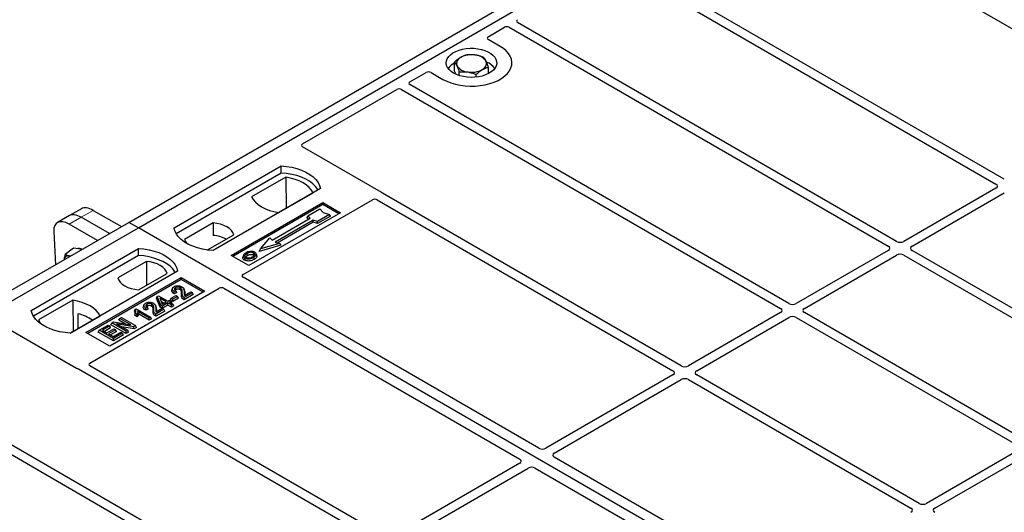
# Model space of a CAD drawing. Units: millimetres. Extents: x 0 to 420, y 0 to 297.
# Drawn here: x 297 to 326, y 135 to 150 of the extents above; entities that cross this region are included whole.
import ezdxf

# ---------------------------------------------------------------- set-up
doc = ezdxf.new("R2010")
doc.units = ezdxf.units.MM

msp = doc.modelspace()

# ---------------------------------------------------------------- linework, layer by layer
at = {"color": 7, "linetype": 'Continuous', "lineweight": 25}
for p, q in [((300.43841, 143.53457), (318.82318, 154.14788)), ((300.72125, 143.37129), (319.10602, 153.9846)), ((321.65092, 152.18889), (330.4383, 147.11605)), ((317.32713, 149.79672), (326.20401, 144.67221)), ((326.4515, 144.81508), (317.66512, 149.88735)), ((311.11503, 149.04493), (311.60244, 149.32631)), ((311.7431, 149.32607), (323.00435, 142.82508)), ((323.25184, 142.96796), (311.99059, 149.46894)), ((311.46927, 148.75958), (311.11503, 148.96408)), ((310.1177, 148.01829), (310.1177, 148.29167)), ((311.12378, 147.9486), (311.12378, 148.14134)), ((308.79051, 147.70301), (309.27793, 147.98439)), ((309.41797, 147.98439), (309.77221, 147.77989)), ((310.16127, 147.92754), (310.1177, 148.01829)), ((310.25647, 147.89127), (310.25647, 148.0026)), ((310.75951, 147.84425), (310.75951, 147.92743)), ((305.5996, 145.86094), (308.40279, 147.47918)), ((308.54345, 147.47894), (319.8047, 140.97796)), ((320.05218, 141.12083), (308.79093, 147.62181)), ((307.93443, 144.43222), (305.5996, 145.78009)), ((301.78191, 143.37129), (304.96389, 145.20821)), ((304.96718, 144.99884), (304.96389, 145.20821)), ((304.96718, 144.99884), (301.84578, 143.1969)), ((305.10658, 144.87878), (304.0849, 144.28898)), ((305.10658, 144.87878), (305.11222, 143.95029)), ((306.13061, 144.53467), (302.94863, 142.69775)), ((326.20401, 144.55021), (323.46317, 142.96796)), ((304.8919, 143.82311), (305.91359, 144.41291)), ((316.85253, 139.27371), (307.97565, 144.39822)), ((323.71065, 142.82508), (326.4515, 144.40734)), ((299.02972, 143.93916), (298.67269, 143.73305)), ((303.47896, 142.55488), (306.20133, 144.12647)), ((306.20133, 144.06404), (303.53304, 142.52367)), ((303.83183, 141.983), (307.678, 144.20335)), ((306.20133, 144.12647), (306.73166, 143.82031)), ((306.20133, 144.06404), (306.20133, 144.12647)), ((306.67758, 143.7891), (306.20133, 144.06404)), ((307.81866, 144.2031), (316.60504, 139.13084)), ((298.67269, 143.73305), (298.31566, 143.52694)), ((299.86095, 143.20122), (299.02583, 143.68332)), ((299.38286, 143.88943), (300.21798, 143.40732)), ((306.73166, 143.82031), (304.00929, 142.24873)), ((304.69405, 143.00047), (305.82542, 143.6536)), ((305.74059, 143.67598), (305.76178, 143.72707)), ((305.78179, 143.62841), (305.74059, 143.67598)), ((305.76178, 143.72707), (306.11534, 143.93117)), ((305.82542, 143.6536), (305.76178, 143.72707)), ((306.39818, 143.76789), (306.04463, 143.56379)), ((306.42758, 143.71757), (306.04806, 143.49848)), ((306.11534, 143.93117), (306.20962, 143.82232)), ((306.20962, 143.82232), (306.39818, 143.76789)), ((306.42758, 143.71757), (306.39818, 143.76789)), ((282.05363, 132.92127), (300.43841, 143.53457)), ((282.33647, 132.75798), (300.72125, 143.37129)), ((299.50393, 142.99511), (298.6688, 143.47721)), ((300.72125, 143.37129), (300.43841, 143.53457)), ((338.55146, 121.53237), (300.72125, 143.37129)), ((302.94137, 143.51658), (302.09587, 143.02848)), ((302.94137, 143.51658), (302.94418, 143.14435)), ((305.91735, 143.60053), (304.78598, 142.9474)), ((305.92079, 143.53522), (304.86369, 142.92497)), ((306.04463, 143.56379), (305.91735, 143.60053)), ((305.92079, 143.53522), (305.91735, 143.60053)), ((306.04806, 143.49848), (305.92079, 143.53522)), ((306.04806, 143.49848), (306.04463, 143.56379)), ((298.20853, 143.26245), (298.25964, 142.2768)), ((302.77535, 142.71351), (303.55392, 143.16296)), ((304.34757, 142.74738), (304.63041, 143.07395)), ((304.63041, 143.07395), (304.69405, 143.00047)), ((304.9522, 142.85759), (304.30862, 142.67183)), ((304.91326, 142.91066), (304.34757, 142.74738)), ((304.78598, 142.9474), (304.91326, 142.91066)), ((304.91326, 142.91066), (304.9522, 142.85759)), ((297.53927, 140.92207), (300.72125, 142.75898)), ((300.72453, 142.54962), (297.60313, 140.74767)), ((298.79776, 142.76433), (298.54969, 142.58086)), ((298.93994, 142.74365), (298.79776, 142.76433)), ((299.0425, 142.72873), (298.93994, 142.74365)), ((300.72453, 142.54962), (300.72125, 142.75898)), ((304.00929, 142.24873), (303.47896, 142.55488)), ((303.84252, 142.55428), (303.82542, 142.5031)), ((304.23855, 142.5524), (304.22143, 142.60361)), ((304.30862, 142.67183), (304.34757, 142.74738)), ((323.00435, 142.70309), (320.26351, 141.12083)), ((320.511, 140.97796), (323.25184, 142.56022)), ((323.46317, 142.56022), (330.07542, 138.74304)), ((330.32291, 138.88591), (323.71065, 142.70309)), ((300.96147, 142.3736), (300.11597, 141.88551)), ((300.96147, 142.3736), (300.96674, 141.66942)), ((301.88797, 142.08545), (298.70599, 140.24853)), ((299.16561, 140.26894), (301.99404, 141.90176)), ((300.72851, 141.53189), (301.57402, 142.01999)), ((301.99404, 141.90176), (302.70115, 141.49355)), ((301.99404, 141.83932), (301.99404, 141.90176)), ((312.61921, 136.82931), (303.83183, 141.90215)), ((301.99404, 141.83932), (299.21969, 140.23772)), ((302.64707, 141.46234), (301.99404, 141.83932)), ((299.27993, 139.35524), (303.1261, 141.57559)), ((302.70115, 141.49355), (299.87272, 139.86074)), ((301.26029, 141.28239), (301.27958, 141.33238)), ((301.27958, 141.33238), (301.31797, 141.35455)), ((301.3896, 141.07782), (301.27958, 141.33238)), ((301.31797, 141.35455), (301.59347, 141.19551)), ((301.69926, 141.28203), (301.83701, 141.36155)), ((301.7337, 141.57315), (301.71663, 141.52208)), ((301.8866, 141.33292), (301.74885, 141.2534)), ((301.86405, 141.44797), (301.78593, 141.4129)), ((301.83811, 141.50214), (301.78852, 141.47987)), ((301.83701, 141.36155), (301.8866, 141.33292)), ((301.86405, 141.44797), (301.83811, 141.50214)), ((301.91123, 141.27985), (301.8866, 141.33292)), ((302.09431, 141.50086), (302.07717, 141.55216)), ((302.32849, 141.4417), (302.08606, 141.30175)), ((302.35312, 141.38863), (302.08615, 141.23451)), ((302.09708, 141.36536), (302.2789, 141.47033)), ((302.2789, 141.47033), (302.32849, 141.4417)), ((302.35312, 141.38863), (302.32849, 141.4417)), ((303.26614, 141.57559), (312.05352, 136.50275)), ((298.77798, 141.22536), (297.7563, 140.63555)), ((298.77798, 141.22536), (298.78361, 140.29687)), ((300.88737, 141.08458), (300.87031, 141.03351)), ((300.99179, 141.01357), (300.9422, 140.9913)), ((301.01772, 140.9594), (300.99179, 141.01357)), ((301.24798, 141.01229), (301.23084, 141.06359)), ((301.37387, 141.01961), (301.26029, 141.28239)), ((301.54939, 141.17006), (301.35766, 141.28075)), ((301.35766, 141.28075), (301.43428, 141.10361)), ((301.37387, 141.01961), (301.3896, 141.07782)), ((301.43919, 140.9819), (301.37387, 141.01961)), ((301.43919, 141.04919), (301.3896, 141.07782)), ((301.39646, 141.19105), (301.4911, 141.13642)), ((301.43428, 141.10361), (301.54939, 141.17006)), ((301.59898, 141.14144), (301.43919, 141.04919)), ((301.59898, 141.07414), (301.43919, 140.9819)), ((301.43919, 140.9819), (301.43919, 141.04919)), ((301.59347, 141.19551), (301.64306, 141.22414)), ((301.70367, 141.081), (301.59898, 141.14144)), ((301.59898, 141.07414), (301.59898, 141.14144)), ((301.70367, 141.01371), (301.59898, 141.07414)), ((301.64306, 141.22414), (301.69265, 141.19551)), ((301.69265, 141.19551), (301.64306, 141.16688)), ((301.64306, 141.16688), (301.74775, 141.10645)), ((301.67463, 141.22895), (301.69926, 141.28203)), ((301.74885, 141.18611), (301.67463, 141.22895)), ((301.71728, 141.14243), (301.69265, 141.19551)), ((301.74885, 141.2534), (301.69926, 141.28203)), ((301.71728, 141.14243), (301.70134, 141.13323)), ((301.74775, 141.10645), (301.70367, 141.081)), ((301.70367, 141.01371), (301.70367, 141.081)), ((301.77238, 141.05337), (301.70367, 141.01371)), ((301.77238, 141.05337), (301.74775, 141.10645)), ((301.91123, 141.27985), (301.74885, 141.18611)), ((301.74885, 141.18611), (301.74885, 141.2534)), ((298.70039, 140.24882), (299.58498, 140.75949)), ((298.92314, 140.82305), (298.92521, 140.37861)), ((300.626, 140.95508), (300.60563, 140.90446)), ((300.61326, 140.77546), (300.63254, 140.83162)), ((300.68931, 140.73156), (300.61326, 140.77546)), ((300.626, 140.95508), (300.65458, 140.97158)), ((300.68213, 140.803), (300.63254, 140.83162)), ((300.65458, 140.97158), (301.08435, 140.72348)), ((300.68931, 140.73156), (300.68213, 140.803)), ((301.04027, 140.69803), (300.70417, 140.89206)), ((301.04027, 140.63074), (300.72187, 140.81455)), ((301.01772, 140.9594), (300.9396, 140.92432)), ((301.08435, 140.72348), (301.04027, 140.69803)), ((301.10898, 140.6704), (301.08435, 140.72348)), ((301.48217, 140.95313), (301.23973, 140.81318)), ((301.5068, 140.90006), (301.23982, 140.74593)), ((301.25075, 140.87679), (301.43258, 140.98176)), ((301.43258, 140.98176), (301.48217, 140.95313)), ((301.5068, 140.90006), (301.48217, 140.95313)), ((319.8047, 140.85597), (317.06385, 139.27371)), ((327.12325, 137.03879), (320.511, 140.85597)), ((296.54863, 140.55508), (298.88346, 139.20721)), ((299.5548, 140.33033), (299.82478, 140.48619)), ((299.87437, 140.45756), (299.65398, 140.33033)), ((299.82478, 140.48619), (299.87437, 140.45756)), ((299.899, 140.40449), (299.87437, 140.45756)), ((299.90594, 140.49418), (299.93057, 140.54726)), ((300.35484, 140.23504), (299.90594, 140.49418)), ((299.93057, 140.54726), (299.98309, 140.57758)), ((300.35484, 140.30234), (299.93057, 140.54726)), ((299.98309, 140.57758), (300.49594, 140.49443)), ((300.58858, 140.43727), (300.0765, 140.52027)), ((300.0765, 140.52027), (300.40443, 140.33096)), ((300.14287, 140.63096), (300.1675, 140.68403)), ((300.33385, 140.52071), (300.14287, 140.63096)), ((300.1675, 140.68403), (300.21709, 140.71266)), ((300.49594, 140.49443), (300.1675, 140.68403)), ((300.21709, 140.71266), (300.64135, 140.46774)), ((300.59369, 140.37293), (300.22948, 140.43196)), ((300.64135, 140.46774), (300.58858, 140.43727)), ((300.59369, 140.37293), (300.58858, 140.43727)), ((300.66599, 140.41466), (300.64135, 140.46774)), ((301.04027, 140.63074), (301.04027, 140.69803)), ((301.10898, 140.6704), (301.04027, 140.63074)), ((317.31134, 139.13084), (320.05218, 140.71309)), ((320.26351, 140.71309), (326.87576, 136.89592)), ((299.87272, 139.86074), (299.16561, 140.26894)), ((299.53017, 140.27725), (299.5548, 140.33033)), ((299.97906, 140.01811), (299.53017, 140.27725)), ((299.97906, 140.08541), (299.5548, 140.33033)), ((299.65398, 140.33033), (299.78621, 140.25399)), ((299.899, 140.40449), (299.71226, 140.29668)), ((299.78621, 140.25399), (299.99559, 140.37486)), ((300.04518, 140.34623), (299.8358, 140.22536)), ((299.8358, 140.22536), (299.97906, 140.14266)), ((300.06981, 140.29316), (299.89409, 140.19171)), ((299.97906, 140.14266), (300.20497, 140.27307)), ((300.25456, 140.24445), (299.97906, 140.08541)), ((300.27919, 140.19137), (299.97906, 140.01811)), ((299.99559, 140.37486), (300.04518, 140.34623)), ((300.06981, 140.29316), (300.04518, 140.34623)), ((300.20497, 140.27307), (300.25456, 140.24445)), ((300.27919, 140.19137), (300.25456, 140.24445)), ((300.40443, 140.33096), (300.35484, 140.30234)), ((300.35484, 140.23504), (300.35484, 140.30234)), ((300.42906, 140.27789), (300.35484, 140.23504)), ((300.42906, 140.27789), (300.40443, 140.33096)), ((300.66599, 140.41466), (300.59369, 140.37293)), ((299.97906, 140.01811), (299.97906, 140.08541)), ((308.06672, 134.20177), (299.28035, 139.27404)), ((298.94236, 139.18341), (307.81924, 134.0589)), ((316.60504, 139.00884), (312.83019, 136.82967)), ((323.92359, 135.19167), (317.31134, 139.00884)), ((293.35833, 138.71276), (304.61958, 132.21178)), ((304.86707, 132.35465), (293.60581, 138.85563)), ((313.07768, 136.6868), (316.85253, 138.86597)), ((317.06385, 138.86597), (323.67611, 135.0488)), ((326.87576, 136.77392), (324.13492, 135.19167)), ((324.38241, 135.0488), (327.12325, 136.63105)), ((312.05289, 136.38094), (308.27805, 134.20177)), ((319.69027, 132.74727), (313.07705, 136.565)), ((308.52554, 134.0589), (312.30038, 136.23807)), ((312.51137, 136.23844), (319.12459, 132.4207))]:
    msp.add_line(p, q, dxfattribs=at)
at = {"color": 8, "linetype": 'Continuous', "lineweight": 18}
for p, q in [((298.6688, 143.47721), (299.02583, 143.68332)), ((299.02583, 143.68332), (299.38286, 143.88943)), ((302.00606, 141.39462), (302.02347, 141.44742)), ((302.08674, 141.45453), (302.10416, 141.40135)), ((301.15973, 140.90605), (301.17714, 140.95885)), ((301.24042, 140.96595), (301.25784, 140.91278))]:
    msp.add_line(p, q, dxfattribs=at)
at = {"color": 7, "linetype": 'Continuous', "lineweight": 25, "flags": 128}
for points in [[(309.77221, 147.77989), (309.88525, 147.72236), (310.00989, 147.67346), (310.14417, 147.63397), (310.28595, 147.6045), (310.43302, 147.58552), (310.58305, 147.57734), (310.73367, 147.58007), (310.88251, 147.59368), (311.02723, 147.61795), (311.16553, 147.6525), (311.29524, 147.69678), (311.41432, 147.7501), (311.52088, 147.81162), (311.61324, 147.88036), (311.68995, 147.95524), (311.7498, 148.03508), (311.79184, 148.11862), (311.81542, 148.20455), (311.82015, 148.2915), (311.80597, 148.37811), (311.7731, 148.46301), (311.72205, 148.54486), (311.65363, 148.62237), (311.56893, 148.69433), (311.46927, 148.75958)], [(309.77221, 147.77989), (309.88525, 147.72236), (310.00989, 147.67346), (310.14417, 147.63397), (310.28595, 147.6045), (310.43302, 147.58552), (310.58305, 147.57734), (310.73367, 147.58007), (310.88251, 147.59368), (311.02723, 147.61795), (311.16553, 147.6525), (311.29524, 147.69678), (311.41432, 147.7501), (311.52088, 147.81162), (311.61324, 147.88036), (311.68995, 147.95524), (311.7498, 148.03508), (311.79184, 148.11862), (311.81542, 148.20455), (311.82015, 148.2915), (311.80597, 148.37811), (311.7731, 148.46301), (311.72205, 148.54486), (311.65363, 148.62237), (311.56893, 148.69433), (311.46927, 148.75958)], [(310.09041, 147.96359), (310.01567, 148.01391), (309.95512, 148.07023), (309.91016, 148.13122), (309.88186, 148.19546), (309.87088, 148.26145), (309.87748, 148.32762), (309.90149, 148.39244), (309.94237, 148.45439), (309.99914, 148.512), (310.07049, 148.56394), (310.15473, 148.60898), (310.2499, 148.64607), (310.35376, 148.67434), (310.46387, 148.69313), (310.57767, 148.70199), (310.69247, 148.70072), (310.80559, 148.68935), (310.91438, 148.66814), (311.01629, 148.6376), (311.10892, 148.59843), (311.19011, 148.55156), (311.25796, 148.49808), (311.31087, 148.43925), (311.34761, 148.37645), (311.36731, 148.31114), (311.3695, 148.24487), (311.35415, 148.17918), (311.32161, 148.11561), (311.27264, 148.05565), (311.20839, 148.00072), (311.13037, 147.95208), (311.0404, 147.9109), (310.9406, 147.87812), (310.8333, 147.85452), (310.72101, 147.84066), (310.60638, 147.83685), (310.49208, 147.84319), (310.3808, 147.85953), (310.27514, 147.88548), (310.17758, 147.92044), (310.09041, 147.96359)], [(304.96389, 145.20821), (305.12481, 145.19405), (305.28134, 145.16825), (305.43096, 145.13123), (305.57127, 145.08358), (305.70001, 145.02607), (305.81511, 144.95962), (305.91473, 144.8853), (305.99727, 144.80431), (306.0614, 144.71793), (306.10608, 144.62757), (306.13061, 144.53467)], [(306.06295, 144.49561), (306.0523, 144.51352), (305.98864, 144.59885), (305.90688, 144.67887), (305.80831, 144.75232), (305.69451, 144.81801), (305.56729, 144.87491), (305.42867, 144.92211), (305.28086, 144.95886), (305.1262, 144.98458), (304.96718, 144.99884)], [(305.91359, 144.41291), (305.86383, 144.49392), (305.79669, 144.57064), (305.71326, 144.64183), (305.61488, 144.70634), (305.50313, 144.76314), (305.37981, 144.8113), (305.24691, 144.85006), (305.10658, 144.87878)], [(304.0849, 144.28898), (304.13466, 144.20797), (304.20179, 144.13125), (304.28523, 144.06006), (304.38361, 143.99555), (304.49536, 143.93875), (304.61868, 143.89059), (304.75157, 143.85183), (304.8919, 143.82311)], [(302.94863, 142.69775), (302.78771, 142.71191), (302.63118, 142.73771), (302.48156, 142.77473), (302.34126, 142.82238), (302.21252, 142.87989), (302.09741, 142.94634), (301.99779, 143.02066), (301.91525, 143.10166), (301.85113, 143.18803), (301.80644, 143.27839), (301.78191, 143.37129)], [(303.55392, 143.16296), (303.52966, 143.22866), (303.4871, 143.29119), (303.42739, 143.34885), (303.35214, 143.40009), (303.26337, 143.44353), (303.16349, 143.478), (303.05518, 143.50257), (302.94137, 143.51658)], [(302.09587, 143.02848), (302.12013, 142.96278), (302.15295, 142.91217)], [(298.70355, 142.53306), (298.70024, 142.53409), (298.66686, 142.54168)], [(300.72125, 142.75898), (300.88217, 142.74482), (301.0387, 142.71903), (301.18832, 142.68201), (301.32863, 142.63436), (301.45737, 142.57685), (301.57247, 142.5104), (301.67209, 142.43608), (301.75463, 142.35508), (301.81876, 142.26871), (301.86344, 142.17835), (301.88797, 142.08545)], [(301.82031, 142.04639), (301.80966, 142.06429), (301.746, 142.14962), (301.66424, 142.22965), (301.56567, 142.30309), (301.45187, 142.36879), (301.32465, 142.42569), (301.18603, 142.47289), (301.03822, 142.50964), (300.88356, 142.53535), (300.72453, 142.54962)], [(303.88282, 142.47452), (303.87665, 142.44444), (303.87048, 142.41435)], [(303.96335, 142.55196), (303.95722, 142.58207), (303.9511, 142.61218)], [(304.13424, 142.56707), (304.1404, 142.59716), (304.14656, 142.62726)], [(304.14709, 142.4944), (304.15327, 142.46432), (304.15945, 142.43424)], [(304.22186, 142.57174), (304.23047, 142.54446), (304.23909, 142.51717)], [(301.57402, 142.01999), (301.54976, 142.08569), (301.5072, 142.14822), (301.44749, 142.20588), (301.37224, 142.25712), (301.28347, 142.30056), (301.18359, 142.33503), (301.07528, 142.3596), (300.96147, 142.3736)], [(300.11597, 141.88551), (300.14023, 141.8198), (300.18279, 141.75728), (300.2425, 141.69962), (300.31775, 141.64838), (300.40651, 141.60493), (300.50639, 141.57046), (300.6147, 141.5459), (300.72851, 141.53189)], [(301.83789, 141.5365), (301.83176, 141.56661), (301.82563, 141.59672)], [(301.96021, 141.53611), (301.96644, 141.56617), (301.97267, 141.59622)], [(301.78593, 141.4129), (301.78722, 141.44639), (301.78852, 141.47987)], [(299.58498, 140.75949), (299.53522, 140.8405), (299.46809, 140.91722), (299.38466, 140.9884), (299.28627, 141.05292), (299.17452, 141.10971), (299.0512, 141.15788), (298.91831, 141.19664), (298.77798, 141.22536)], [(300.99157, 141.04793), (300.98543, 141.07804), (300.9793, 141.10815)], [(301.11388, 141.04754), (301.12012, 141.0776), (301.12635, 141.10765)], [(302.08615, 141.23451), (302.0861, 141.26813), (302.08606, 141.30175)], [(298.70599, 140.24853), (298.54507, 140.26269), (298.38854, 140.28849), (298.23892, 140.32551), (298.09862, 140.37316), (297.96988, 140.43067), (297.85477, 140.49711), (297.75515, 140.57143), (297.67261, 140.65243), (297.60849, 140.7388), (297.5638, 140.82917), (297.53927, 140.92207)], [(300.9396, 140.92432), (300.9409, 140.95781), (300.9422, 140.9913)], [(301.23982, 140.74593), (301.23978, 140.77955), (301.23973, 140.81318)], [(297.7563, 140.63555), (297.80605, 140.55454), (297.85349, 140.49796)]]:
    msp.add_lwpolyline(points, dxfattribs=at)
at = {"color": 7, "linetype": 'Continuous', "lineweight": 25}
for centre, radius, start, end in [((310.37086, 148.24858), 0.19617, 111.224452, 200.477166), ((310.61962, 147.82262), 0.68769, 80.46775, 117.709818), ((310.71007, 148.08575), 0.41573, 34.079191, 86.768976), ((310.34845, 147.78902), 0.52829, 115.898135, 143.071224), ((310.53142, 148.4129), 0.41573, 214.079191, 266.768976), ((310.62187, 148.67603), 0.68769, 260.46775, 297.709818), ((310.87062, 148.25007), 0.19617, 291.224452, 20.477166), ((310.87048, 147.76692), 0.55962, 37.349437, 69.003353), ((302.88541, 142.17339), 0.97274, 62.50722, 86.535942), ((298.64285, 142.42864), 0.11556, 78.009689, 178.668), ((298.94251, 142.55973), 0.19968, 58.855493, 106.270663), ((298.63286, 139.56675), 1.28939, 55.588317, 76.989624)]:
    msp.add_arc(centre, radius, start, end, dxfattribs=at)
for centre, major_axis, ratio, start_param, end_param in [((312.06244, 149.50941), (0.10129, -0.00051), 0.5703075, 2.36808363, 3.92674992), ((311.67299, 149.28459), (0.10007, -0.00053), 0.58431173, 0.79757684, 2.35624313), ((311.18782, 149.00451), (0.10196, 0), 0.56621236, 2.36587967, 3.91730564), ((309.34795, 147.94237), (0.1, 0), 0.5885797, 0.79508335, 2.34650931), ((308.47333, 147.43747), (0.10007, -0.00053), 0.58431173, 0.79757684, 2.35624313), ((308.86278, 147.66229), (0.10129, -0.00051), 0.5703075, 2.36808363, 3.92674992), ((305.67239, 145.82051), (0.10196, 0), 0.56621236, 2.36587967, 3.91730564), ((326.09673, 144.61121), (0.15114, 0), 0.57291909, 5.50158524, 7.06478537), ((307.86164, 144.3918), (0.10196, 0), 0.56621236, 0.42694561, 0.77571298), ((299.45739, 143.32005), (-0.44408, 0.60843), 0.49196336, 5.44510274, 6.23041964), ((307.74855, 144.16163), (0.10007, -0.00053), 0.58431173, 0.79757684, 2.35624313), ((299.10037, 143.11394), (-0.44408, 0.60843), 0.49196336, 5.44510274, 6.23041964), ((298.74334, 142.90783), (-0.44408, 0.60843), 0.49196336, 5.44510274, 6.92863261), ((322.89707, 142.76409), (0.15114, 0), 0.57291909, 5.50158524, 7.06478537), ((323.3575, 143.02989), (0.15, 0), 0.58168964, 3.93078892, 5.49398905), ((323.81793, 142.76409), (0.15114, 0), 0.57291909, 2.35999259, 3.92319272), ((323.3575, 142.49829), (0.15, 0), 0.58168964, 0.78919626, 2.35239639), ((303.90462, 141.94258), (0.10196, 0), 0.56621236, 2.36587967, 3.91730564), ((303.19612, 141.53357), (0.1, 0), 0.5885797, 0.79508335, 2.34650931), ((320.15785, 141.18276), (0.15, 0), 0.58168964, 3.93078892, 5.49398905), ((319.69742, 140.91696), (0.15114, 0), 0.57291909, 5.50158524, 7.06478537), ((320.15785, 140.65116), (0.15, 0), 0.58168964, 0.78919626, 2.35239639), ((320.61828, 140.91696), (0.15114, 0), 0.57291909, 2.35999259, 3.92319272), ((299.35219, 139.31452), (0.10129, -0.00051), 0.5703075, 2.36808363, 3.92674992), ((316.95819, 139.33564), (0.15, 0), 0.58168964, 3.93078892, 5.49398905), ((298.95348, 139.24923), (0.1, 0), 0.5885797, 3.936676, 4.28544336), ((316.49776, 139.06984), (0.15114, 0), 0.57291909, 5.50158524, 7.06478537), ((317.41862, 139.06984), (0.15114, 0), 0.57291909, 2.35999259, 3.92319272), ((316.95819, 138.80404), (0.15, 0), 0.58168964, 0.78919626, 2.35239639), ((312.72502, 136.89189), (0.1501, 0.00079), 0.58431173, 3.92694218, 5.48560847), ((313.18545, 136.62609), (0.15194, 0.00077), 0.5703075, 2.35643538, 3.91510168), ((311.94512, 136.44166), (0.15194, 0.00077), 0.5703075, 5.49802804, 7.05669433), ((312.40555, 136.17586), (0.1501, 0.00079), 0.58431173, 0.78534952, 2.34401582), ((324.02926, 135.2536), (0.15, 0), 0.58168964, 3.93078892, 5.49398905), ((323.56883, 134.9878), (0.15114, 0), 0.57291909, 5.50158524, 7.06478537), ((324.48968, 134.9878), (0.15114, 0), 0.57291909, 2.35999259, 3.92319272)]:
    msp.add_ellipse(centre, major_axis=major_axis, ratio=ratio, start_param=start_param, end_param=end_param, dxfattribs=at)
for points, knots in [([(310.29984, 148.43144), (310.29553, 148.42887), (310.26283, 148.40937), (310.20119, 148.36601), (310.1457, 148.3166), (310.1177, 148.29167)], [0, 0, 0, 0, 0.07009003, 0.53078443, 1, 1, 1, 1]), ([(310.48198, 148.50558), (310.4524, 148.49738), (310.3927, 148.48084), (310.33098, 148.44801), (310.29984, 148.43144)], [0, 0, 0, 0, 0.49545796, 1, 1, 1, 1]), ([(310.7335, 148.50082), (310.71475, 148.50329), (310.62965, 148.51452), (310.54667, 148.5095), (310.48198, 148.50558)], [0, 0, 0, 0, 0.22036392, 1, 1, 1, 1]), ([(310.98502, 148.43042), (310.96894, 148.43663), (310.88707, 148.46826), (310.80193, 148.48631), (310.7335, 148.50082)], [0, 0, 0, 0, 0.1963527, 1, 1, 1, 1]), ([(311.0544, 148.3187), (311.05276, 148.32209), (311.0403, 148.34773), (311.01682, 148.38948), (310.99568, 148.41669), (310.98502, 148.43042)], [0, 0, 0, 0, 0.070090032, 0.530784434, 1, 1, 1, 1]), ([(310.1177, 148.29167), (310.12897, 148.27737), (310.15171, 148.24851), (310.17522, 148.20294), (310.18709, 148.17995)], [0, 0, 0, 0, 0.49545796, 1, 1, 1, 1]), ([(310.18709, 148.17995), (310.18873, 148.17649), (310.20118, 148.15024), (310.22467, 148.09416), (310.2458, 148.0333), (310.25647, 148.0026)], [0, 0, 0, 0, 0.07009003, 0.53078443, 1, 1, 1, 1]), ([(310.75951, 147.92743), (310.78909, 147.95398), (310.84879, 148.00755), (310.9105, 148.0472), (310.94164, 148.06721)], [0, 0, 0, 0, 0.49545796, 1, 1, 1, 1]), ([(310.94164, 148.06721), (310.94596, 148.0697), (310.97865, 148.0886), (311.0403, 148.11764), (311.09578, 148.13339), (311.12378, 148.14134)], [0, 0, 0, 0, 0.07009003, 0.53078443, 1, 1, 1, 1]), ([(311.12378, 148.14134), (311.11251, 148.17399), (311.08977, 148.23988), (311.06626, 148.29227), (311.0544, 148.3187)], [0, 0, 0, 0, 0.49545796, 1, 1, 1, 1]), ([(310.25647, 148.0026), (310.32116, 148.00651), (310.40414, 148.01154), (310.48923, 148.00031), (310.50799, 147.99783)], [0, 0, 0, 0, 0.77963608, 1, 1, 1, 1]), ([(310.50799, 147.99783), (310.57641, 147.98332), (310.66156, 147.96527), (310.74343, 147.93364), (310.75951, 147.92743)], [0, 0, 0, 0, 0.803647298, 1, 1, 1, 1]), ([(307.97565, 144.39822), (307.97154, 144.40083), (307.96533, 144.40478), (307.95865, 144.41082), (307.95585, 144.41407), (307.95444, 144.41571)], [0, 0, 0, 0, 0.49205401, 0.74500301, 1, 1, 1, 1]), ([(307.97565, 144.39822), (307.97154, 144.40083), (307.96533, 144.40478), (307.95865, 144.41082), (307.95585, 144.41407), (307.95444, 144.41571)], [0, 0, 0, 0, 0.49205401, 0.74500301, 1, 1, 1, 1]), ([(298.52692, 142.4311), (298.52708, 142.43654), (298.52839, 142.48256), (298.53971, 142.5348), (298.54969, 142.58086)], [0, 0, 0, 0, 0.1181991, 1, 1, 1, 1]), ([(298.54969, 142.58086), (298.56579, 142.57233), (298.59828, 142.55511), (298.64386, 142.54618), (298.66686, 142.54168)], [0, 0, 0, 0, 0.49545796, 1, 1, 1, 1]), ([(298.66686, 142.54168), (298.67023, 142.54119), (298.68434, 142.53916), (298.70042, 142.53868), (298.71266, 142.53832)], [0, 0, 0, 0, 0.239451065, 1, 1, 1, 1]), ([(303.87048, 142.41435), (303.85676, 142.42415), (303.83056, 142.44289), (303.81888, 142.47562), (303.82455, 142.49492), (303.82693, 142.503)], [0, 0, 0, 0, 0.38977969, 0.74444129, 1, 1, 1, 1]), ([(303.92043, 142.62933), (303.89779, 142.61474), (303.86154, 142.59137), (303.83766, 142.54998), (303.83911, 142.51531), (303.85881, 142.4896), (303.87703, 142.47816), (303.88282, 142.47452)], [0, 0, 0, 0, 0.33256791, 0.53255571, 0.73347326, 0.91545454, 1, 1, 1, 1]), ([(303.88282, 142.47452), (303.89678, 142.46794), (303.92454, 142.45486), (303.977, 142.4482), (304.03499, 142.45182), (304.09462, 142.46697), (304.1297, 142.48531), (304.14709, 142.4944)], [0, 0, 0, 0, 0.17995249, 0.35775996, 0.52391077, 0.76388676, 1, 1, 1, 1]), ([(303.9511, 142.61218), (303.93261, 142.60053), (303.90476, 142.58298), (303.88428, 142.55311), (303.88299, 142.52897), (303.89535, 142.50817), (303.91067, 142.49815), (303.91701, 142.494)], [0, 0, 0, 0, 0.34877824, 0.52564357, 0.70353923, 0.87724806, 1, 1, 1, 1]), ([(303.90674, 142.50306), (303.91193, 142.5105), (303.92482, 142.52898), (303.94894, 142.54336), (303.96335, 142.55196)], [0, 0, 0, 0, 0.40246231, 1, 1, 1, 1]), ([(303.91701, 142.494), (303.92635, 142.48955), (303.94611, 142.48015), (303.98442, 142.47496), (304.01611, 142.47624), (304.03296, 142.47971), (304.03771, 142.48069)], [0, 0, 0, 0, 0.2772344, 0.58639771, 0.88341737, 1, 1, 1, 1]), ([(304.04951, 142.66987), (304.03632, 142.66815), (304.01089, 142.66481), (303.96561, 142.65231), (303.93829, 142.63842), (303.92043, 142.62933)], [0, 0, 0, 0, 0.27153343, 0.52362658, 1, 1, 1, 1]), ([(304.14656, 142.62726), (304.13672, 142.63197), (304.11646, 142.64168), (304.07528, 142.64663), (304.03226, 142.64387), (303.98872, 142.63192), (303.96446, 142.61919), (303.9511, 142.61218)], [0, 0, 0, 0, 0.17225862, 0.35447336, 0.55448452, 0.75462439, 1, 1, 1, 1]), ([(303.96335, 142.55196), (303.98269, 142.56184), (304.01145, 142.57654), (304.06116, 142.58329), (304.09565, 142.5815), (304.12007, 142.57458), (304.13057, 142.56901), (304.13424, 142.56707)], [0, 0, 0, 0, 0.39404297, 0.58598289, 0.77829649, 0.92258077, 1, 1, 1, 1]), ([(304.03771, 142.48069), (304.04981, 142.48393), (304.07023, 142.48941), (304.09591, 142.50033), (304.10928, 142.50764), (304.11602, 142.51132)], [0, 0, 0, 0, 0.41949295, 0.70780539, 1, 1, 1, 1]), ([(304.18076, 142.64673), (304.16572, 142.65384), (304.1365, 142.66766), (304.08766, 142.67257), (304.05961, 142.67059), (304.04951, 142.66987)], [0, 0, 0, 0, 0.40401189, 0.78531098, 1, 1, 1, 1]), ([(304.11602, 142.51132), (304.13344, 142.52246), (304.16062, 142.53983), (304.1792, 142.57011), (304.17911, 142.59386), (304.16702, 142.61378), (304.15295, 142.62305), (304.14656, 142.62726)], [0, 0, 0, 0, 0.33950006, 0.52937578, 0.72004699, 0.8728419, 1, 1, 1, 1]), ([(304.13424, 142.56707), (304.14171, 142.56229), (304.15303, 142.55505), (304.156, 142.54561), (304.157, 142.5424)], [0, 0, 0, 0, 0.66017169, 1, 1, 1, 1]), ([(304.14709, 142.4944), (304.15631, 142.50007), (304.17475, 142.51141), (304.20488, 142.53616), (304.21518, 142.55774), (304.22186, 142.57174)], [0, 0, 0, 0, 0.259699563, 0.519868244, 1, 1, 1, 1]), ([(304.23909, 142.51717), (304.23204, 142.50222), (304.2212, 142.4792), (304.18921, 142.4526), (304.16943, 142.4404), (304.15945, 142.43424)], [0, 0, 0, 0, 0.47867833, 0.7367445, 1, 1, 1, 1]), ([(304.22186, 142.57174), (304.22306, 142.58468), (304.2251, 142.60657), (304.20404, 142.63191), (304.18727, 142.64258), (304.18076, 142.64673)], [0, 0, 0, 0, 0.46933543, 0.79410241, 1, 1, 1, 1]), ([(304.23565, 142.55209), (304.23829, 142.54603), (304.24332, 142.53451), (304.24045, 142.52275), (304.23909, 142.51717)], [0, 0, 0, 0, 0.52557041, 1, 1, 1, 1]), ([(304.15945, 142.43424), (304.12934, 142.41947), (304.08249, 142.3965), (304.00077, 142.38453), (303.93725, 142.38852), (303.89409, 142.40164), (303.87531, 142.41175), (303.87048, 142.41435)], [0, 0, 0, 0, 0.360155444, 0.560329762, 0.762234515, 0.938952268, 1, 1, 1, 1]), ([(301.78852, 141.47987), (301.76937, 141.49462), (301.73983, 141.51736), (301.7275, 141.55546), (301.73631, 141.58492), (301.75803, 141.60749), (301.7763, 141.61884), (301.78318, 141.62311)], [0, 0, 0, 0, 0.34030476, 0.52478159, 0.70956632, 0.89065468, 1, 1, 1, 1]), ([(301.78318, 141.62311), (301.79944, 141.63126), (301.82704, 141.64509), (301.87745, 141.65356), (301.92441, 141.65139), (301.97432, 141.64225), (302.00249, 141.62854), (302.01761, 141.62117)], [0, 0, 0, 0, 0.24323581, 0.41303179, 0.58290533, 0.77611022, 1, 1, 1, 1]), ([(301.82563, 141.59672), (301.8164, 141.59029), (301.8, 141.57887), (301.79224, 141.5577), (301.79597, 141.53826), (301.81171, 141.51896), (301.82871, 141.50813), (301.83811, 141.50214)], [0, 0, 0, 0, 0.23119102, 0.41096589, 0.59068067, 0.77360891, 1, 1, 1, 1]), ([(301.97267, 141.59622), (301.96368, 141.60075), (301.94642, 141.60945), (301.91345, 141.61529), (301.87974, 141.61492), (301.8488, 141.60844), (301.83284, 141.60037), (301.82563, 141.59672)], [0, 0, 0, 0, 0.21613627, 0.41513399, 0.61376417, 0.8255537, 1, 1, 1, 1]), ([(302.02347, 141.44742), (302.02402, 141.46532), (302.0252, 141.50353), (302.01772, 141.55348), (301.99107, 141.58461), (301.97534, 141.59454), (301.97267, 141.59622)], [0, 0, 0, 0, 0.34678714, 0.74002685, 0.95589356, 1, 1, 1, 1]), ([(302.01761, 141.62117), (302.03335, 141.60985), (302.06816, 141.58482), (302.08646, 141.52541), (302.08664, 141.48134), (302.08674, 141.45453)], [0, 0, 0, 0, 0.24438152, 0.54034795, 1, 1, 1, 1]), ([(301.78593, 141.4129), (301.76431, 141.42855), (301.73046, 141.45304), (301.70985, 141.49286), (301.71569, 141.51302), (301.71828, 141.52198)], [0, 0, 0, 0, 0.49558754, 0.77584357, 1, 1, 1, 1]), ([(301.83789, 141.5365), (301.83028, 141.5319), (301.82079, 141.52616), (301.81763, 141.51865), (301.817, 141.51716)], [0, 0, 0, 0, 0.80144196, 1, 1, 1, 1]), ([(301.96021, 141.53611), (301.95103, 141.54063), (301.93484, 141.54858), (301.90471, 141.55244), (301.87683, 141.55102), (301.85388, 141.54491), (301.84236, 141.53885), (301.83789, 141.5365)], [0, 0, 0, 0, 0.2605293, 0.45967878, 0.65844657, 0.86758002, 1, 1, 1, 1]), ([(302.00606, 141.39462), (302.00665, 141.41258), (302.00762, 141.44187), (302.00268, 141.48253), (301.99011, 141.5137), (301.96895, 141.52956), (301.96021, 141.53611)], [0, 0, 0, 0, 0.36537726, 0.59566074, 0.83288996, 1, 1, 1, 1]), ([(302.08615, 141.23451), (302.06614, 141.24792), (302.0234, 141.27659), (302.00551, 141.33502), (302.00587, 141.37467), (302.00606, 141.39462)], [0, 0, 0, 0, 0.30431503, 0.65003056, 1, 1, 1, 1]), ([(302.08606, 141.30175), (302.07594, 141.30876), (302.04818, 141.32799), (302.02264, 141.37875), (302.02315, 141.421), (302.02347, 141.44742)], [0, 0, 0, 0, 0.17676443, 0.48518422, 1, 1, 1, 1]), ([(302.08674, 141.45453), (302.08661, 141.44557), (302.08633, 141.42765), (302.08524, 141.39766), (302.09277, 141.37711), (302.09708, 141.36536)], [0, 0, 0, 0, 0.29999421, 0.60003826, 1, 1, 1, 1]), ([(302.09103, 141.50042), (302.09397, 141.49388), (302.10848, 141.46165), (302.10608, 141.4281), (302.10416, 141.40135)], [0, 0, 0, 0, 0.202909488, 1, 1, 1, 1]), ([(302.10416, 141.40135), (302.10363, 141.39238), (302.10301, 141.38172), (302.1039, 141.37108), (302.10404, 141.36939)], [0, 0, 0, 0, 0.84118078, 1, 1, 1, 1]), ([(300.9396, 140.92432), (300.91798, 140.93997), (300.88413, 140.96447), (300.86353, 141.00429), (300.86936, 141.02445), (300.87195, 141.03341)], [0, 0, 0, 0, 0.49558754, 0.77584357, 1, 1, 1, 1]), ([(300.9422, 140.9913), (300.92304, 141.00605), (300.89351, 141.02879), (300.88117, 141.06688), (300.88998, 141.09635), (300.91171, 141.11892), (300.92998, 141.13026), (300.93686, 141.13454)], [0, 0, 0, 0, 0.340304758, 0.524781591, 0.70956632, 0.890654682, 1, 1, 1, 1]), ([(300.93686, 141.13454), (300.95311, 141.14268), (300.98072, 141.15652), (301.03113, 141.16499), (301.07809, 141.16281), (301.128, 141.15368), (301.15617, 141.13996), (301.17129, 141.1326)], [0, 0, 0, 0, 0.24323581, 0.41303179, 0.58290533, 0.77611022, 1, 1, 1, 1]), ([(300.9793, 141.10815), (300.97007, 141.10172), (300.95367, 141.0903), (300.94591, 141.06913), (300.94964, 141.04968), (300.96538, 141.03038), (300.98238, 141.01956), (300.99179, 141.01357)], [0, 0, 0, 0, 0.23119102, 0.41096589, 0.59068067, 0.7736089, 1, 1, 1, 1]), ([(300.99157, 141.04793), (300.98396, 141.04333), (300.97446, 141.03759), (300.9713, 141.03008), (300.97068, 141.02859)], [0, 0, 0, 0, 0.80144196, 1, 1, 1, 1]), ([(301.12635, 141.10765), (301.11736, 141.11218), (301.10009, 141.12087), (301.06712, 141.12672), (301.03341, 141.12634), (301.00248, 141.11987), (300.98651, 141.11179), (300.9793, 141.10815)], [0, 0, 0, 0, 0.216136271, 0.415133992, 0.613764168, 0.825553702, 1, 1, 1, 1]), ([(301.11388, 141.04754), (301.10471, 141.05205), (301.08852, 141.06001), (301.05838, 141.06387), (301.03051, 141.06245), (301.00755, 141.05634), (300.99603, 141.05028), (300.99157, 141.04793)], [0, 0, 0, 0, 0.2605293, 0.45967878, 0.65844657, 0.86758002, 1, 1, 1, 1]), ([(301.15973, 140.90605), (301.16033, 140.92401), (301.1613, 140.9533), (301.15636, 140.99396), (301.14378, 141.02513), (301.12263, 141.04099), (301.11388, 141.04754)], [0, 0, 0, 0, 0.365377256, 0.59566074, 0.832889963, 1, 1, 1, 1]), ([(301.17714, 140.95885), (301.17769, 140.97675), (301.17887, 141.01495), (301.1714, 141.06491), (301.14475, 141.09604), (301.12902, 141.10597), (301.12635, 141.10765)], [0, 0, 0, 0, 0.34678714, 0.740026855, 0.955893562, 1, 1, 1, 1]), ([(301.17129, 141.1326), (301.18703, 141.12128), (301.22184, 141.09625), (301.24013, 141.03684), (301.24031, 140.99277), (301.24042, 140.96595)], [0, 0, 0, 0, 0.24438152, 0.54034795, 1, 1, 1, 1]), ([(301.24471, 141.01185), (301.24765, 141.00531), (301.26215, 140.97308), (301.25975, 140.93953), (301.25784, 140.91278)], [0, 0, 0, 0, 0.202909488, 1, 1, 1, 1]), ([(300.62096, 140.79905), (300.6233, 140.80532), (300.62988, 140.82301), (300.62978, 140.85931), (300.6147, 140.88749), (300.60563, 140.90446)], [0, 0, 0, 0, 0.17926899, 0.50583303, 1, 1, 1, 1]), ([(300.63254, 140.83162), (300.63736, 140.84467), (300.64664, 140.86983), (300.64735, 140.91209), (300.63371, 140.93956), (300.626, 140.95508)], [0, 0, 0, 0, 0.31915025, 0.61539492, 1, 1, 1, 1]), ([(300.70417, 140.89206), (300.70441, 140.8797), (300.70499, 140.84944), (300.69062, 140.82025), (300.68213, 140.803)], [0, 0, 0, 0, 0.40861301, 1, 1, 1, 1]), ([(300.72187, 140.81455), (300.7194, 140.80052), (300.71441, 140.77209), (300.69775, 140.74519), (300.68931, 140.73156)], [0, 0, 0, 0, 0.4935276, 1, 1, 1, 1]), ([(300.72187, 140.81455), (300.71928, 140.82752), (300.71409, 140.85349), (300.70748, 140.87919), (300.70417, 140.89206)], [0, 0, 0, 0, 0.49944934, 1, 1, 1, 1]), ([(301.23982, 140.74593), (301.21981, 140.75935), (301.17708, 140.78802), (301.15918, 140.84645), (301.15955, 140.8861), (301.15973, 140.90605)], [0, 0, 0, 0, 0.30431503, 0.65003056, 1, 1, 1, 1]), ([(301.23973, 140.81318), (301.22962, 140.82018), (301.20186, 140.83942), (301.17631, 140.89018), (301.17682, 140.93243), (301.17714, 140.95885)], [0, 0, 0, 0, 0.17676443, 0.48518422, 1, 1, 1, 1]), ([(301.24042, 140.96595), (301.24028, 140.957), (301.24001, 140.93908), (301.23892, 140.90908), (301.24645, 140.88853), (301.25075, 140.87679)], [0, 0, 0, 0, 0.29999421, 0.60003826, 1, 1, 1, 1]), ([(301.25784, 140.91278), (301.25731, 140.90381), (301.25669, 140.89315), (301.25757, 140.8825), (301.25772, 140.88081)], [0, 0, 0, 0, 0.84118078, 1, 1, 1, 1]), ([(298.91207, 139.19566), (298.91747, 139.19402), (298.92565, 139.19153), (298.9355, 139.18717), (298.94007, 139.18467), (298.94236, 139.18341)], [0, 0, 0, 0, 0.49196985, 0.74498915, 1, 1, 1, 1]), ([(298.91207, 139.19566), (298.91747, 139.19402), (298.92565, 139.19153), (298.9355, 139.18717), (298.94007, 139.18467), (298.94236, 139.18341)], [0, 0, 0, 0, 0.49196985, 0.74498915, 1, 1, 1, 1])]:
    msp.add_open_spline(points, degree=3, knots=knots, dxfattribs=at)

doc.saveas('drawing.dxf')
